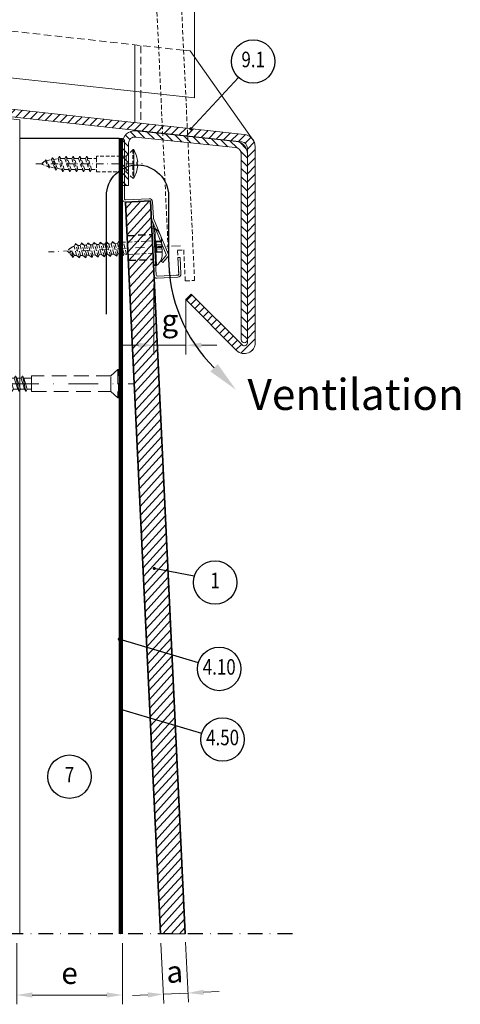
# Model space of a CAD drawing. Units: millimetres. Extents: x 150075 to 150418, y -14217 to -13657.
# Drawn here: x 150276 to 150418, y -14217 to -13900 of the extents above; entities that cross this region are included whole.
import ezdxf
from ezdxf.enums import TextEntityAlignment as Align

# ---------------------------------------------------------------- set-up
doc = ezdxf.new("R2010")
doc.units = ezdxf.units.MM
doc.header["$LTSCALE"] = 0.75
doc.header["$MEASUREMENT"] = 0
for name, pattern in [('DASHDOT', [25.4, 12.7, -6.35, 0, -6.35]), ('Strichpunkt', [25.4, 12.7, -6.35, 0, -6.35]), ('Verdeckt', [9.525, 6.35, -3.175]), ('Verdeckt2', [4.7625, 3.175, -1.5875])]:
    doc.linetypes.add(name, pattern=pattern)
doc.layers.get('0').update_dxf_attribs({"linetype": 'CONTINUOUS'})
doc.layers.get('DEFPOINTS').update_dxf_attribs({"linetype": 'CONTINUOUS'})
for name, color, linetype, lineweight in [('------C1-----', 253, 'DASHDOT', 25), ('------D------', 175, 'CONTINUOUS', 18), ('------H------', 252, 'CONTINUOUS', 18), ('------H1-----', 150, 'TRESPA_LIJN2', 13), ('------T------', 7, 'CONTINUOUS', 25), ('------V------', 7, 'CONTINUOUS', 25), ('210200M------', 251, 'CONTINUOUS', 20), ('214001M------', 150, 'CONTINUOUS', 18), ('214101M------', 1, 'CONTINUOUS', 18), ('214111M------', 252, 'CONTINUOUS', 9), ('214123M------', 36, 'CONTINUOUS', 25), ('214127M------', 251, 'CONTINUOUS', 18), ('Trespa', 150, 'CONTINUOUS', 18)]:
    doc.layers.add(name, color=color, linetype=linetype, lineweight=lineweight)
doc.layers.add('------C9-----', color=9, linetype='CONTINUOUS', lineweight=0, plot=False)
doc.styles.get("Standard").update_dxf_attribs({"font": 'ARIAL.TTF', "width": 0.8})
doc.linetypes.add('TRESPA_LIJN2', pattern='A,5,-5,["Trespa",Standard,S=1,R=0,X=0,Y=0],-10', length=20)
doc.dimstyles.new('1_2', dxfattribs={"dimtxt": 7, "dimasz": 5, "dimexe": 3, "dimexo": 3, "dimgap": 3.5, "dimtad": 1, "dimdec": 3, "dimdsep": 46, "dimtxsty": 'Standard', "dimcen": 1, "dimdle": 1.25, "dimclrd": 256, "dimclre": 256, "dimclrt": 256, "dimazin": 2, "dimtfac": 0.6, "dimtdec": 3, "dimtix": 1, "dimtmove": 0, "dimatfit": 2, "dimfxl": 0, "dimtvp": 1.5, "dimtolj": 1, "dimlwd": 18, "dimlwe": 18, "dimarcsym": 0})

# ---------------------------------------------------------------- blocks, each defined once
blk = doc.blocks.new('*D9')
at = {"layer": '------D------', "lineweight": 18}
for p, q in [((150275.44, -14197.05), (150275.44, -14216.73)), ((150309.44, -14197.05), (150309.44, -14216.73)), ((150280.44, -14213.73), (150304.44, -14213.73))]:
    blk.add_line(p, q, dxfattribs=at)
at = {"layer": '------D------'}
for points in [[(150280.44, -14212.89), (150280.44, -14214.56), (150275.44, -14213.73)], [(150304.44, -14212.89), (150304.44, -14214.56), (150309.44, -14213.73)]]:
    blk.add_solid(points, dxfattribs=at)
at = {"layer": 'DEFPOINTS', "color": 0}
for p in [(150275.44, -14194.05), (150309.44, -14194.05), (150309.44, -14213.73)]:
    blk.add_point(p, dxfattribs=at)
at = {"layer": '------D------', "insert": (150292.44, -14206.67), "char_height": 7, "attachment_point": 5}
blk.add_mtext('\\A1;e', dxfattribs=at)
blk = doc.blocks.new('position')
at = {"color": 0, "lineweight": 25}
blk.add_circle((0, 0), 7, dxfattribs=at)
at = {"color": 0, "ltscale": 0.5, "width": 0.8}
blk.add_attdef('POSITION', text='', height=5, dxfattribs=at).set_placement((0, 0), align=Align.MIDDLE)
blk = doc.blocks.new('linsensenkholz5x30')
at = {"color": 0, "linetype": 'Continuous', "ltscale": 0.25}
for p, q in [((0, 4.6), (0, -4.6)), ((-0.91, 0.53), (-1.25, 0.53)), ((-0.91, -0.53), (-0.91, 0.53)), ((-1.25, -0.53), (-0.91, -0.53))]:
    blk.add_line(p, q, dxfattribs=at)
at = {"color": 0, "linetype": 'ByBlock', "ltscale": 0.25}
for p, q in [((0.3, 4.6), (0, 4.6)), ((0.3, -4.6), (0.3, 4.6)), ((0.3, 4.6), (2.5, 2.5)), ((2.5, 2.5), (2.5, -2.5)), ((12, 2.5), (2.5, 2.5)), ((12, 1.75), (12, 2.5)), ((12, -1.75), (12, 1.75)), ((13.62, 1.75), (12, 1.75)), ((14.05, 2.5), (13.62, 1.75)), ((13.62, 1.75), (14.72, -1.75)), ((14.48, 1.75), (14.05, 2.5)), ((14.05, 2.5), (15.15, -2.5)), ((15.58, -1.75), (14.48, 1.75)), ((15.82, 1.75), (14.48, 1.75)), ((16.25, 2.5), (15.82, 1.75)), ((15.82, 1.75), (16.92, -1.75)), ((16.68, 1.75), (16.25, 2.5)), ((16.25, 2.5), (17.35, -2.5)), ((17.78, -1.75), (16.68, 1.75)), ((18.02, 1.75), (16.68, 1.75)), ((18.45, 2.5), (18.02, 1.75)), ((18.02, 1.75), (19.12, -1.75)), ((18.88, 1.75), (18.45, 2.5)), ((18.45, 2.5), (19.55, -2.5)), ((19.98, -1.75), (18.88, 1.75)), ((20.22, 1.75), (18.88, 1.75)), ((20.65, 2.5), (20.22, 1.75)), ((20.22, 1.75), (21.32, -1.75)), ((21.08, 1.75), (20.65, 2.5)), ((20.65, 2.5), (21.75, -2.5)), ((22.18, -1.75), (21.08, 1.75)), ((22.42, 1.75), (21.08, 1.75)), ((22.85, 2.5), (22.42, 1.75)), ((22.42, 1.75), (23.52, -1.75)), ((23.28, 1.75), (22.85, 2.5)), ((22.85, 2.5), (23.95, -2.5)), ((24.38, -1.75), (23.28, 1.75)), ((24.7, 1.4), (23.28, 1.75)), ((25.05, 2), (24.7, 1.4)), ((24.7, 1.4), (25.8, -1.4)), ((25.4, 1.4), (25.05, 2)), ((25.05, 2), (26.15, -2)), ((26.5, -1.4), (25.4, 1.4)), ((27.01, 0.98), (25.4, 1.4)), ((27.25, 1.4), (27.01, 0.98)), ((27.01, 0.98), (28.11, -0.98)), ((27.49, 0.98), (27.25, 1.4)), ((27.25, 1.4), (28.35, -1.4)), ((28.59, -0.98), (27.49, 0.98)), ((30, 0), (27.49, 0.98)), ((28.59, -0.98), (30, 0)), ((2.5, -2.5), (0.3, -4.6)), ((2.5, -2.5), (12, -2.5)), ((12, -2.5), (12, -1.75)), ((14.72, -1.75), (12, -1.75)), ((14.72, -1.75), (15.15, -2.5)), ((15.15, -2.5), (15.58, -1.75)), ((16.92, -1.75), (15.58, -1.75)), ((16.92, -1.75), (17.35, -2.5)), ((17.35, -2.5), (17.78, -1.75)), ((19.12, -1.75), (17.78, -1.75)), ((19.12, -1.75), (19.55, -2.5)), ((19.55, -2.5), (19.98, -1.75)), ((21.32, -1.75), (19.98, -1.75)), ((21.32, -1.75), (21.75, -2.5)), ((21.75, -2.5), (22.18, -1.75)), ((23.52, -1.75), (22.18, -1.75)), ((23.52, -1.75), (23.95, -2.5)), ((23.95, -2.5), (24.38, -1.75)), ((25.8, -1.4), (24.38, -1.75)), ((25.8, -1.4), (26.15, -2)), ((26.15, -2), (26.5, -1.4)), ((28.11, -0.98), (26.5, -1.4)), ((28.11, -0.98), (28.35, -1.4)), ((28.35, -1.4), (28.59, -0.98)), ((0, -4.6), (0.3, -4.6))]:
    blk.add_line(p, q, dxfattribs=at)
at = {"color": 0, "linetype": 'Strichpunkt', "ltscale": 0.25}
blk.add_line((31.56, 0), (-2.81, 0), dxfattribs=at)
at = {"color": 0, "linetype": 'Continuous', "ltscale": 0.25}
for centre, start, end in [((8.72, -0.3), 150.6357, 175.2182), ((8.72, 0.3), 184.7818, 209.3643)]:
    blk.add_arc(centre, 10, start, end, dxfattribs=at)
blk = doc.blocks.new('lins5-70-s')
at = {"color": 0, "linetype": 'ByBlock', "lineweight": -2}
for p, q in [((0, 4.6), (0, -4.6)), ((0.3, 4.6), (0, 4.6)), ((0.3, -4.6), (0.3, 4.6)), ((0.3, 4.6), (2.5, 2.5)), ((-0.91, 0.53), (-1.25, 0.53)), ((-0.91, -0.53), (-0.91, 0.53)), ((2.5, 2.5), (2.5, -2.5)), ((28, 2.5), (2.5, 2.5)), ((28, 1.75), (28, 2.5)), ((28, -1.75), (28, 1.75)), ((29.42, 1.75), (28, 1.75)), ((29.85, 2.5), (29.42, 1.75)), ((29.42, 1.75), (30.52, -1.75)), ((30.28, 1.75), (29.85, 2.5)), ((29.85, 2.5), (30.95, -2.5)), ((31.38, -1.75), (30.28, 1.75)), ((31.62, 1.75), (30.28, 1.75)), ((32.05, 2.5), (31.62, 1.75)), ((31.62, 1.75), (32.72, -1.75)), ((32.48, 1.75), (32.05, 2.5)), ((32.05, 2.5), (33.15, -2.5)), ((33.58, -1.75), (32.48, 1.75)), ((33.82, 1.75), (32.48, 1.75)), ((34.25, 2.5), (33.82, 1.75)), ((33.82, 1.75), (34.92, -1.75)), ((34.68, 1.75), (34.25, 2.5)), ((34.25, 2.5), (35.35, -2.5)), ((35.78, -1.75), (34.68, 1.75)), ((36.02, 1.75), (34.68, 1.75)), ((36.45, 2.5), (36.02, 1.75)), ((36.02, 1.75), (37.12, -1.75)), ((36.88, 1.75), (36.45, 2.5)), ((36.45, 2.5), (37.55, -2.5)), ((37.98, -1.75), (36.88, 1.75)), ((38.22, 1.75), (36.88, 1.75)), ((38.65, 2.5), (38.22, 1.75)), ((38.22, 1.75), (39.32, -1.75)), ((39.08, 1.75), (38.65, 2.5)), ((38.65, 2.5), (39.75, -2.5)), ((40.18, -1.75), (39.08, 1.75)), ((40.42, 1.75), (39.08, 1.75)), ((40.85, 2.5), (40.42, 1.75)), ((40.42, 1.75), (41.52, -1.75)), ((41.28, 1.75), (40.85, 2.5)), ((40.85, 2.5), (41.95, -2.5)), ((42.38, -1.75), (41.28, 1.75)), ((42.62, 1.75), (41.28, 1.75)), ((43.05, 2.5), (42.62, 1.75)), ((42.62, 1.75), (43.72, -1.75)), ((43.48, 1.75), (43.05, 2.5)), ((43.05, 2.5), (44.15, -2.5)), ((44.58, -1.75), (43.48, 1.75)), ((44.82, 1.75), (43.48, 1.75)), ((45.25, 2.5), (44.82, 1.75)), ((44.82, 1.75), (45.92, -1.75)), ((45.68, 1.75), (45.25, 2.5)), ((45.25, 2.5), (46.35, -2.5)), ((46.78, -1.75), (45.68, 1.75)), ((47.02, 1.75), (45.68, 1.75)), ((47.45, 2.5), (47.02, 1.75)), ((47.02, 1.75), (48.12, -1.75)), ((47.88, 1.75), (47.45, 2.5)), ((47.45, 2.5), (48.55, -2.5)), ((48.98, -1.75), (47.88, 1.75)), ((49.22, 1.75), (47.88, 1.75)), ((49.65, 2.5), (49.22, 1.75)), ((49.22, 1.75), (50.32, -1.75)), ((50.08, 1.75), (49.65, 2.5)), ((49.65, 2.5), (50.75, -2.5)), ((51.18, -1.75), (50.08, 1.75)), ((51.42, 1.75), (50.08, 1.75)), ((51.85, 2.5), (51.42, 1.75)), ((51.42, 1.75), (52.52, -1.75)), ((52.28, 1.75), (51.85, 2.5)), ((51.85, 2.5), (52.95, -2.5)), ((53.38, -1.75), (52.28, 1.75)), ((53.62, 1.75), (52.28, 1.75)), ((54.05, 2.5), (53.62, 1.75)), ((53.62, 1.75), (54.72, -1.75)), ((54.48, 1.75), (54.05, 2.5)), ((54.05, 2.5), (55.15, -2.5)), ((55.58, -1.75), (54.48, 1.75)), ((55.82, 1.75), (54.48, 1.75)), ((56.25, 2.5), (55.82, 1.75)), ((55.82, 1.75), (56.92, -1.75)), ((56.68, 1.75), (56.25, 2.5)), ((56.25, 2.5), (57.35, -2.5)), ((57.78, -1.75), (56.68, 1.75)), ((58.02, 1.75), (56.68, 1.75)), ((58.45, 2.5), (58.02, 1.75)), ((58.02, 1.75), (59.12, -1.75)), ((58.88, 1.75), (58.45, 2.5)), ((58.45, 2.5), (59.55, -2.5)), ((59.98, -1.75), (58.88, 1.75)), ((60.22, 1.75), (58.88, 1.75)), ((60.65, 2.5), (60.22, 1.75)), ((60.22, 1.75), (61.32, -1.75)), ((61.08, 1.75), (60.65, 2.5)), ((60.65, 2.5), (61.75, -2.5)), ((62.18, -1.75), (61.08, 1.75)), ((62.42, 1.75), (61.08, 1.75)), ((62.85, 2.5), (62.42, 1.75)), ((62.42, 1.75), (63.52, -1.75)), ((63.28, 1.75), (62.85, 2.5)), ((62.85, 2.5), (63.95, -2.5)), ((64.38, -1.75), (63.28, 1.75)), ((64.7, 1.4), (63.28, 1.75)), ((65.05, 2), (64.7, 1.4)), ((64.7, 1.4), (65.8, -1.4)), ((65.4, 1.4), (65.05, 2)), ((65.05, 2), (66.15, -2)), ((66.5, -1.4), (65.4, 1.4)), ((67.01, 0.98), (65.4, 1.4)), ((67.25, 1.4), (67.01, 0.98)), ((67.01, 0.98), (68.11, -0.98)), ((67.49, 0.98), (67.25, 1.4)), ((67.25, 1.4), (68.35, -1.4)), ((68.59, -0.98), (67.49, 0.98)), ((70, 0), (67.49, 0.98)), ((68.59, -0.98), (70, 0)), ((-1.25, -0.53), (-0.91, -0.53)), ((2.5, -2.5), (0.3, -4.6)), ((2.5, -2.5), (28, -2.5)), ((28, -2.5), (28, -1.75)), ((30.52, -1.75), (28, -1.75)), ((30.52, -1.75), (30.95, -2.5)), ((30.95, -2.5), (31.38, -1.75)), ((32.72, -1.75), (31.38, -1.75)), ((32.72, -1.75), (33.15, -2.5)), ((33.15, -2.5), (33.58, -1.75)), ((34.92, -1.75), (33.58, -1.75)), ((34.92, -1.75), (35.35, -2.5)), ((35.35, -2.5), (35.78, -1.75)), ((37.12, -1.75), (35.78, -1.75)), ((37.12, -1.75), (37.55, -2.5)), ((37.55, -2.5), (37.98, -1.75)), ((39.32, -1.75), (37.98, -1.75)), ((39.32, -1.75), (39.75, -2.5)), ((39.75, -2.5), (40.18, -1.75)), ((41.52, -1.75), (40.18, -1.75)), ((41.52, -1.75), (41.95, -2.5)), ((41.95, -2.5), (42.38, -1.75)), ((43.72, -1.75), (42.38, -1.75)), ((43.72, -1.75), (44.15, -2.5)), ((44.15, -2.5), (44.58, -1.75)), ((45.92, -1.75), (44.58, -1.75)), ((45.92, -1.75), (46.35, -2.5)), ((46.35, -2.5), (46.78, -1.75)), ((48.12, -1.75), (46.78, -1.75)), ((48.12, -1.75), (48.55, -2.5)), ((48.55, -2.5), (48.98, -1.75)), ((50.32, -1.75), (48.98, -1.75)), ((50.32, -1.75), (50.75, -2.5)), ((50.75, -2.5), (51.18, -1.75)), ((52.52, -1.75), (51.18, -1.75)), ((52.52, -1.75), (52.95, -2.5)), ((52.95, -2.5), (53.38, -1.75)), ((54.72, -1.75), (53.38, -1.75)), ((54.72, -1.75), (55.15, -2.5)), ((55.15, -2.5), (55.58, -1.75)), ((56.92, -1.75), (55.58, -1.75)), ((56.92, -1.75), (57.35, -2.5)), ((57.35, -2.5), (57.78, -1.75)), ((59.12, -1.75), (57.78, -1.75)), ((59.12, -1.75), (59.55, -2.5)), ((59.55, -2.5), (59.98, -1.75)), ((61.32, -1.75), (59.98, -1.75)), ((61.32, -1.75), (61.75, -2.5)), ((61.75, -2.5), (62.18, -1.75)), ((63.52, -1.75), (62.18, -1.75)), ((63.52, -1.75), (63.95, -2.5)), ((63.95, -2.5), (64.38, -1.75)), ((65.8, -1.4), (64.38, -1.75)), ((65.8, -1.4), (66.15, -2)), ((66.15, -2), (66.5, -1.4)), ((68.11, -0.98), (66.5, -1.4)), ((68.11, -0.98), (68.35, -1.4)), ((68.35, -1.4), (68.59, -0.98)), ((0, -4.6), (0.3, -4.6))]:
    blk.add_line(p, q, dxfattribs=at)
at = {"color": 0, "linetype": 'Strichpunkt', "lineweight": -2}
blk.add_line((73.56, 0), (-4.81, 0), dxfattribs=at)
at = {"color": 0, "linetype": 'ByBlock', "lineweight": -2}
for centre, start, end in [((8.72, -0.3), 150.6357, 175.2182), ((8.72, 0.3), 184.7818, 209.3643)]:
    blk.add_arc(centre, 10, start, end, dxfattribs=at)
blk = doc.blocks.new('*D18')
at = {"layer": '------D------', "lineweight": 18}
for p, q in [((150319.59, -13984.92), (150319.59, -14007.45)), ((150329.87, -13989.54), (150329.87, -14007.45)), ((150314.59, -14004.45), (150309.59, -14004.45)), ((150319.59, -14004.45), (150329.87, -14004.45)), ((150334.87, -14004.45), (150339.87, -14004.45))]:
    blk.add_line(p, q, dxfattribs=at)
at = {"layer": '------D------'}
for points in [[(150314.59, -14003.61), (150314.59, -14005.28), (150319.59, -14004.45)], [(150334.87, -14003.61), (150334.87, -14005.28), (150329.87, -14004.45)]]:
    blk.add_solid(points, dxfattribs=at)
at = {"layer": 'DEFPOINTS', "color": 0}
for p in [(150319.59, -13981.92), (150329.87, -13986.54), (150329.87, -14004.45)]:
    blk.add_point(p, dxfattribs=at)
at = {"layer": '------D------', "insert": (150324.73, -13996.42), "char_height": 7, "attachment_point": 5}
blk.add_mtext('\\A1;g', dxfattribs=at)
blk = doc.blocks.new('ts650agraffe')
for p, q in [((-8.31, 19.63), (-9.01, 19.63)), ((-9.01, 19.63), (-9.01, 0.62)), ((-8.31, 0.62), (-8.31, 19.63)), ((-0.33, 0.68), (-8, 0.32)), ((-7.96, -0.38), (-0.3, -0.01)), ((0.01, -0.3), (0.27, -5.6)), ((0.97, -5.57), (0.71, -0.27)), ((0.27, -5.78), (1.14, -23.97)), ((0.34, -5.94), (5.11, -17.32)), ((5.76, -17.05), (0.99, -5.67)), ((1.84, -23.94), (1.06, -7.66)), ((5.05, -17.64), (3.47, -19.39)), ((3.98, -19.86), (5.57, -18.11)), ((9.58, -18.22), (8.88, -18.25)), ((8.88, -18.25), (9.13, -23.59)), ((9.83, -23.56), (9.58, -18.22)), ((3.47, -19.39), (3.98, -19.86)), ((8.84, -23.91), (2.15, -24.23)), ((2.18, -24.92), (8.88, -24.61))]:
    blk.add_line(p, q)
blk.add_lwpolyline([(1.68, -20.59), (0.98, -20.63)])
for centre, radius, start, end in [((-8.01, 0.62), 1, 180, 272.7193), ((-8.01, 0.62), 0.3, 180, 272.7193), ((-0.29, -0.31), 1, 2.7193, 92.7193), ((-0.29, -0.31), 0.3, 2.7193, 92.7193), ((1.26, -5.55), 1, 182.7193, 202.7193), ((1.26, -5.55), 0.3, 182.7193, 202.7193), ((4.83, -17.44), 0.3, 317.7193, 22.7193), ((4.83, -17.44), 1, 317.7193, 22.7193), ((2.14, -23.93), 1, 182.7193, 272.7193), ((2.14, -23.93), 0.3, 182.7193, 272.7193), ((8.83, -23.61), 0.3, 272.7193, 2.7193), ((8.83, -23.61), 1, 272.7193, 2.7193)]:
    blk.add_arc(centre, radius, start, end)
blk = doc.blocks.new('Schraube650')
at = {"color": 0, "linetype": 'Strichpunkt', "ltscale": 0.3}
blk.add_line((0, -9), (0, 33.5), dxfattribs=at)
at = {"color": 0, "linetype": 'ByBlock', "ltscale": 0.3}
for p, q in [((-2.11, 25.69), (-0.68, 26.77)), ((-2.11, 25.69), (0, 26.19)), ((-2.11, 25.69), (-1.42, 25.33)), ((-1.42, 25.33), (0, 26.19)), ((-0.68, 26.77), (0, 26.19)), ((-2.4, 23.62), (2.33, 24.74)), ((-2.4, 23.62), (-1.59, 24.57)), ((-2.4, 23.62), (-1.65, 23.28)), ((-2.4, 21.63), (2.4, 22.75)), ((-2.4, 21.63), (-1.65, 22.56)), ((-1.65, 23.28), (1.65, 23.97)), ((-1.65, 22.56), (-1.65, 23.28)), ((-1.65, 22.56), (1.65, 23.25)), ((-1.59, 24.57), (1.45, 25.21)), ((2.33, 24.74), (1.45, 25.21)), ((2.33, 24.74), (1.65, 23.97)), ((1.65, 23.25), (1.65, 23.97)), ((2.4, 22.75), (1.65, 23.25)), ((2.4, 22.75), (1.65, 21.97)), ((-2.4, 21.63), (-1.65, 21.28)), ((-2.4, 19.62), (2.4, 20.75)), ((-2.4, 19.62), (-1.65, 20.56)), ((-2.4, 19.62), (-1.65, 19.28)), ((-1.65, 21.28), (1.65, 21.97)), ((-1.65, 20.56), (-1.65, 21.28)), ((-1.65, 20.56), (1.65, 21.25)), ((-1.65, 19.28), (1.65, 19.97)), ((-1.65, 18.56), (-1.65, 19.28)), ((-1.65, 18.56), (1.65, 19.25)), ((1.65, 21.25), (1.65, 21.97)), ((2.4, 20.75), (1.65, 21.25)), ((2.4, 20.75), (1.65, 19.97)), ((1.65, 19.25), (1.65, 19.97)), ((2.4, 18.75), (1.65, 19.25)), ((-2.4, 17.62), (2.4, 18.75)), ((-2.4, 17.62), (-1.65, 18.56)), ((-2.4, 17.62), (-1.65, 17.28)), ((-2.4, 15.63), (2.4, 16.75)), ((-2.4, 15.63), (-1.65, 16.56)), ((-1.65, 17.28), (1.65, 17.97)), ((-1.65, 16.56), (-1.65, 17.28)), ((-1.65, 16.56), (1.65, 17.25)), ((-1.65, 15.28), (1.65, 15.97)), ((2.4, 18.75), (1.65, 17.97)), ((1.65, 17.25), (1.65, 17.97)), ((2.4, 16.75), (1.65, 17.25)), ((2.4, 16.75), (1.65, 15.97)), ((1.65, 15.25), (1.65, 15.97)), ((-2.4, 15.63), (-1.65, 15.28)), ((-2.4, 13.62), (2.4, 14.75)), ((-2.4, 13.62), (-1.65, 14.56)), ((-2.4, 13.62), (-1.65, 13.28)), ((-2.4, 11.62), (2.4, 12.75)), ((-1.65, 14.56), (-1.65, 15.28)), ((-1.65, 14.56), (1.65, 15.25)), ((-1.65, 13.28), (1.65, 13.97)), ((-1.65, 12.56), (-1.65, 13.28)), ((-1.65, 12.56), (1.65, 13.25)), ((2.4, 14.75), (1.65, 15.25)), ((2.4, 14.75), (1.65, 13.97)), ((1.65, 13.25), (1.65, 13.97)), ((2.4, 12.75), (1.65, 13.25)), ((2.4, 12.75), (1.65, 11.97)), ((-2.4, 11.62), (-1.65, 12.56)), ((-2.4, 11.62), (-1.65, 11.28)), ((-2.4, 9.63), (2.4, 10.75)), ((-2.4, 9.63), (-1.65, 10.56)), ((-2.4, 9.63), (-1.74, 9.31)), ((-1.74, 9.31), (1.65, 10.01)), ((-1.65, 11.28), (1.65, 11.97)), ((-1.65, 10.56), (-1.65, 11.28)), ((-1.65, 10.56), (1.65, 11.25)), ((1.65, 11.25), (1.65, 11.97)), ((2.4, 10.75), (1.65, 11.25)), ((2.4, 10.75), (1.65, 10.01)), ((2, 9.33), (1.65, 10.01)), ((-2, 8.5), (2, 9.33)), ((-2, 8.5), (-1.75, 9.31)), ((-2, 0), (-2, 8.5)), ((2, 0), (2, 9.33))]:
    blk.add_line(p, q, dxfattribs=at)
at = {"color": 0, "linetype": 'Continuous'}
for p, q in [((-6, -1), (-6, 0)), ((6, 0), (-6, 0)), ((6, -1), (6, 0)), ((6, -1), (-6, -1)), ((-1.84, -3), (-1.84, -1.3)), ((1.83, -1.3), (-1.84, -1.3)), ((2, -3), (-1.68, -3)), ((-1.59, -3), (-1.59, -1.3)), ((-0.71, -3), (-0.71, -1.3)), ((-0.25, -3), (-0.25, -1.3)), ((0.25, -3), (0.25, -1.3)), ((0.71, -3), (0.71, -1.3)), ((1.59, -3), (1.59, -1.3)), ((1.84, -3), (1.84, -1.3))]:
    blk.add_line(p, q, dxfattribs=at)
at = {"color": 0, "linetype": 'ByBlock', "ltscale": 0.3}
for centre, start, end in [((3.23, 23.84), 131.4599, 143.2), ((-3.23, 23.84), 24.6171, 48.5401), ((-3.23, 23.84), 16.2873, 24.6171), ((3.23, 23.84), 162.2663, 171.3505)]:
    blk.add_arc(centre, 4.88, start, end, dxfattribs=at)
at = {"color": 0, "linetype": 'Continuous'}
for centre, start, end in [((-2.16, 1.64), 214.4619, 275.8595), ((2.16, 1.64), 264.1405, 325.5381)]:
    blk.add_arc(centre, 4.66, start, end, dxfattribs=at)
at = {"layer": 'Trespa', "linetype": 'Verdeckt', "lineweight": 35, "ltscale": 0.5}
for p, q in [((-4, 8), (-4, 0)), ((4, 8), (4, 0))]:
    blk.add_line(p, q, dxfattribs=at)
blk = doc.blocks.new('*D19')
at = {"layer": '------D------', "lineweight": 18}
for p, q in [((150321.88, -14197.05), (150322.8, -14216.46)), ((150329.79, -14196.67), (150330.71, -14216.09)), ((150317.67, -14213.7), (150312.67, -14213.94)), ((150322.66, -14213.47), (150330.57, -14213.09)), ((150335.56, -14212.85), (150340.56, -14212.62))]:
    blk.add_line(p, q, dxfattribs=at)
at = {"layer": '------D------'}
for points in [[(150317.63, -14212.87), (150317.71, -14214.54), (150322.66, -14213.47)], [(150335.52, -14212.02), (150335.6, -14213.69), (150330.57, -14213.09)]]:
    blk.add_solid(points, dxfattribs=at)
at = {"layer": 'DEFPOINTS', "color": 0}
for p in [(150321.74, -14194.05), (150329.65, -14193.67), (150330.57, -14213.09)]:
    blk.add_point(p, dxfattribs=at)
at = {"layer": '------D------', "insert": (150326.28, -14206.23), "char_height": 7, "attachment_point": 5, "rotation": 2.7193}
blk.add_mtext('\\A1;a', dxfattribs=at)

msp = doc.modelspace()

# ---------------------------------------------------------------- hatches: boundary and pattern name
at = {"layer": '------H------'}
h = msp.add_hatch(dxfattribs=at)
h.set_pattern_fill('ANSI31', color=256, scale=15, style=0)
edge = h.paths.add_edge_path()
edge.add_line((150178.6405, -13888.2139), (150178.6405, -13917.3995))
edge.add_arc((150182.1405, -13917.3995), 3.5, 180, 263.999369)
edge.add_line((150181.7746, -13920.8803), (150347.9122, -13938.9749))
edge.add_arc((150347.7031, -13940.9639), 2, 0, 83.999369, ccw=False)
edge.add_line((150349.7031, -13940.9639), (150349.7031, -14003.6518))
edge.add_arc((150348.7031, -14003.6518), 1, -134.999204, 0.000901, ccw=False)
edge.add_line((150347.996, -14004.3589), (150331.6353, -13987.9981))
edge.add_line((150331.6353, -13987.9981), (150329.8675, -13989.7659))
edge.add_line((150329.8675, -13989.7659), (150346.2283, -14006.1267))
edge.add_arc((150348.7031, -14003.6518), 3.5, 224.999893, 360)
edge.add_line((150352.2031, -14003.6518), (150352.2031, -13940.5152))
edge.add_arc((150348.2031, -13940.5152), 4, 360, 443.999352)
edge.add_line((150348.6213, -13936.5372), (150182.0359, -13918.3955))
edge.add_arc((150182.1405, -13917.401), 1, 180, 263.999352, ccw=False)
edge.add_line((150181.1405, -13917.401), (150181.1405, -13888.2139))
edge.add_line((150181.1405, -13888.2139), (150178.6405, -13888.2139))
h = msp.add_hatch(dxfattribs=at)
h.set_pattern_fill('ANSI31', color=256, scale=15, angle=90, style=0)
h.set_pattern_definition([(135, (-6, 0), (-1.325825215, -1.325825215), [])])
edge = h.paths.add_edge_path()
edge.add_line((150313.8585, -13935.395), (150346.1213, -13938.7866))
edge.add_arc((150345.7031, -13942.7647), 4, 0, 83.999369, ccw=False)
edge.add_line((150349.7031, -13942.7647), (150349.7031, -14002.6518))
edge.add_arc((150348.7031, -14002.6518), 1, 180, 360, ccw=False)
edge.add_line((150347.7031, -14002.6518), (150347.7031, -13942.7647))
edge.add_arc((150345.7031, -13942.7647), 2, 0, 83.999369)
edge.add_line((150345.9122, -13940.7756), (150313.6495, -13937.3841))
edge.add_arc((150313.4404, -13939.3731), 2, 83.999369, 180)
edge.add_line((150311.4404, -13939.3731), (150311.4404, -13952.9977))
edge.add_line((150311.4404, -13952.9977), (150309.4404, -13952.9977))
edge.add_line((150309.4404, -13952.9977), (150309.4404, -13939.3731))
edge.add_arc((150313.4404, -13939.3731), 4, 83.999369, 180, ccw=False)
at = {"layer": '------H1-----', "lineweight": 5, "ltscale": 0.35}
h = msp.add_hatch(dxfattribs=at)
h.set_pattern_fill('U', color=256, scale=2, angle=47.72, style=0, pattern_type=0)
h.set_pattern_definition([(47.72, (-6, 0), (-1.47973195, 1.345508585), [])])
h.paths.add_polyline_path([(150310.4597, -13958.3285), (150318.4507, -13957.949), (150329.6648, -14194.0489), (150321.7402, -14194.0489)])

# ---------------------------------------------------------------- linework, layer by layer
at = {"layer": '------C1-----', "ltscale": 0.5, "elevation": 0}
msp.add_lwpolyline([(150364.1753, -14194.0489), (150075.5753, -14194.0489), (150075.4404, -13724.0489), (150364.0404, -13724.0489)], dxfattribs=at)
at = {"layer": '------C9-----'}
msp.add_line((150329.6648, -14194.0489), (150321.7402, -14194.0489), dxfattribs=at)
at = {"layer": '------T------'}
for p, q in [((150346.796, -13918.181), (150331.4495, -13934.7294)), ((150332.5926, -14078.8612), (150319.7196, -14076.3409)), ((150333.92, -14106.7064), (150308.4413, -14099.1107)), ((150334.9954, -14129.4507), (150308.9413, -14121.7426))]:
    msp.add_line(p, q, dxfattribs=at)
at = {"layer": '------T------', "const_width": 0.5}
for points in [[(150331.1995, -13934.7294, 1), (150331.6995, -13934.7294, 1)], [(150319.4696, -14076.3409, 1), (150319.9696, -14076.3409, 1)], [(150308.1904, -14099.1105, 1), (150308.6904, -14099.1105, 1)], [(150308.6913, -14121.7426, -1), (150309.1913, -14121.7426, -1)]]:
    msp.add_lwpolyline(points, format="xyb", close=True, dxfattribs=at)
at = {"layer": '------V------'}
msp.add_lwpolyline([(150304.319, -13994.4505), (150304.319, -13956.3683, -1), (150324.319, -13956.3683), (150324.319, -13976.3683, 0.19891237), (150338.9637, -14011.7236)], format="xyb", dxfattribs=at)
msp.add_solid([(150337.7852, -14012.9021), (150340.1422, -14010.5451), (150346.0347, -14018.7947)], dxfattribs=at)
at = {"layer": '210200M------', "linetype": 'Verdeckt', "ltscale": 0.5}
for p, q in [((150329.1609, -13909.4299), (150224.0577, -13897.7522)), ((150315.4404, -13907.9877), (150315.4404, -13933.0494))]:
    msp.add_line(p, q, dxfattribs=at)
at = {"layer": '210200M------', "linetype": 'Continuous'}
for p, q in [((150313.4404, -13907.7775), (150313.4404, -13932.8392)), ((150331.2441, -13909.6488), (150329.1609, -13909.4299)), ((150331.2441, -13909.6488), (150351.7562, -13938.6779))]:
    msp.add_line(p, q, dxfattribs=at)
at = {"layer": '214001M------', "lineweight": 13}
for p in [(150332.683, -13724.0489), (150205.4404, -13910.8006)]:
    msp.add_line(p, (150332.683, -13924.8065), dxfattribs=at)
at = {"layer": '214001M------', "lineweight": 35}
for p, q in [((150310.4597, -13958.3285), (150318.4507, -13957.949)), ((150321.7402, -14194.0489), (150310.4597, -13958.3285)), ((150318.4507, -13957.949), (150329.6648, -14194.0489))]:
    msp.add_line(p, q, dxfattribs=at)
at = {"layer": '214001M------', "linetype": 'Verdeckt', "lineweight": 18, "ltscale": 0.3}
msp.add_lwpolyline([(150312.4312, -13725.8258), (150324.598, -13981.9844), (150327.5946, -13981.8421), (150327.2151, -13973.8511), (150329.2128, -13973.7562), (150329.6872, -13983.7449), (150332.6839, -13983.6026), (150320.4402, -13725.8258)], dxfattribs=at)
at = {"layer": '214101M------', "lineweight": 18}
for points in [[(150178.6405, -13888.2139), (150178.6405, -13917.3995, 0.38386088), (150181.7746, -13920.8803), (150347.9122, -13938.9749, -0.38386088), (150349.7031, -13940.9639), (150349.7031, -14003.6518, -0.6681793), (150347.996, -14004.3589), (150331.6353, -13987.9981), (150329.8675, -13989.7659), (150346.2283, -14006.1267, 0.66817931), (150352.2031, -14003.6518), (150352.2031, -13940.5152, 0.38386079), (150348.6213, -13936.5372), (150182.0359, -13918.3955, -0.38386079), (150181.1405, -13917.401), (150181.1405, -13888.2139)], [(150313.8585, -13935.395), (150346.1213, -13938.7866, -0.38386088), (150349.7031, -13942.7647), (150349.7031, -14002.6518, -1), (150347.7031, -14002.6518), (150347.7031, -13942.7647, 0.38386088), (150345.9122, -13940.7756), (150313.6495, -13937.3841, 0.44523198), (150311.4404, -13939.3731), (150311.4404, -13952.9977), (150309.4404, -13952.9977), (150309.4404, -13939.3731, -0.44523198)]]:
    msp.add_lwpolyline(points, format="xyb", close=True, dxfattribs=at)
at = {"layer": '214123M------', "lineweight": 25}
for q in [(150276.4413, -13937.8258), (150308.4413, -14194.0489)]:
    msp.add_line((150308.4413, -13937.8258), q, dxfattribs=at)
at = {"layer": '214127M------'}
for p, q in [((150276.4413, -13931.8352), (150178.4903, -13921.5396)), ((150276.4413, -13931.8352), (150276.4413, -14194.0489)), ((150308.4413, -13937.8258), (150309.4404, -13937.8258)), ((150309.4404, -13937.8258), (150309.4413, -14194.0489))]:
    msp.add_line(p, q, dxfattribs=at)
at = {"layer": '214127M------', "linetype": 'Verdeckt2', "lineweight": 25, "const_width": 0.8}
msp.add_lwpolyline([(150308.9413, -13937.8258), (150308.9413, -14194.0489)], dxfattribs=at)

# ---------------------------------------------------------------- block references
at = {"layer": '------C9-----', "linetype": 'Verdeckt'}
msp.add_blockref('ts650agraffe', (150318.4507, -13957.949), dxfattribs=at)
at = {"layer": '------T------'}
ref = msp.add_blockref('position', (150351.5558, -13913.0484), dxfattribs=at)
ref.add_attrib('POSITION', '9.1', dxfattribs={"layer": '0', "color": 0, "lineweight": 25, "ltscale": 0.5, "height": 5, "width": 0.8}).set_placement((150351.5558, -13913.0484), align=Align.MIDDLE)
ref = msp.add_blockref('position', (150339.305, -14080.847), dxfattribs=at)
ref.add_attrib('POSITION', '1', dxfattribs={"layer": '0', "color": 0, "lineweight": 25, "ltscale": 0.5, "height": 5, "width": 0.8}).set_placement((150339.305, -14080.847), align=Align.MIDDLE)
ref = msp.add_blockref('position', (150340.6282, -14108.7063), dxfattribs=at)
ref.add_attrib('POSITION', '4.10', dxfattribs={"layer": '0', "color": 0, "lineweight": 25, "ltscale": 0.5, "height": 5, "width": 0.8}).set_placement((150340.6282, -14108.7063), align=Align.MIDDLE)
ref = msp.add_blockref('position', (150341.7078, -14131.4365), dxfattribs=at)
ref.add_attrib('POSITION', '4.50', dxfattribs={"layer": '0', "color": 0, "lineweight": 25, "ltscale": 0.5, "height": 5, "width": 0.8}).set_placement((150341.7078, -14131.4365), align=Align.MIDDLE)
ref = msp.add_blockref('position', (150292.4413, -14143.4148), dxfattribs=at)
ref.add_attrib('POSITION', '7', dxfattribs={"layer": '0', "color": 0, "lineweight": 25, "ltscale": 0.5, "height": 5, "width": 0.8}).set_placement((150292.4413, -14143.4148), align=Align.MIDDLE)
at = {"layer": '214111M------', "linetype": 'Verdeckt', "ltscale": 0.5}
for name, p, rotation in [('linsensenkholz5x30', (150313.1404, -13946.0489), 180), ('Schraube650', (150319.1572, -13972.8237), 92.71934881167302)]:
    msp.add_blockref(name, p, dxfattribs=dict(at, rotation=rotation))
at = {"layer": '214111M------', "linetype": 'Verdeckt', "lineweight": 9, "ltscale": 0.5, "rotation": 180}
msp.add_blockref('lins5-70-s', (150308.2413, -14016.8385), dxfattribs=at)

# ---------------------------------------------------------------- texts
at = {"layer": '------V------'}
msp.add_text('Ventilation', height=10, dxfattribs=at).set_placement((150384.5518, -14021.5813, 0), align=Align.MIDDLE)

# ---------------------------------------------------------------- dimensions: what is measured, and where the dimension line sits
at = {"layer": '------D------'}
for base, p1, p2, text, picture, middle in [((150329.8684, -14004.4458), (150319.5894, -13981.922), (150329.8684, -13986.5428), 'g', '*D18', (150324.7289, -13996.4168)), ((150309.4404, -14213.7266), (150275.4404, -14194.0489), (150309.4404, -14194.0489), 'e', '*D9', (150292.4404, -14206.6693))]:
    dim = msp.add_linear_dim(base=base, p1=p1, p2=p2, text=text, dimstyle='1_2', dxfattribs=at)
    dim.commit()
    dim.dimension.update_dxf_attribs({"geometry": picture, "text_midpoint": middle})
dim = msp.add_aligned_dim(p1=(150321.7402, -14194.0489), p2=(150329.647, -14193.6733), distance=-19.4405, text='a', dimstyle='1_2', dxfattribs=at)
dim.commit()
dim.dimension.update_dxf_attribs({"geometry": '*D19', "text_midpoint": (150326.2811, -14206.2303)})

doc.saveas('drawing.dxf')
